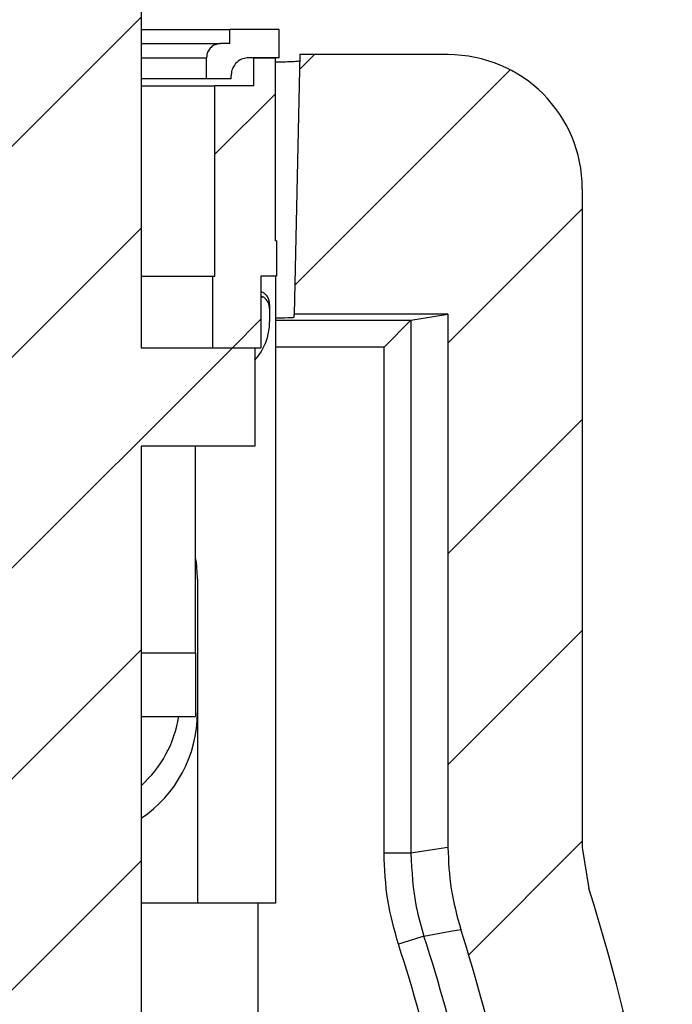
# Model space of a CAD drawing. Units: inches. Extents: x 0.1 to 16.9, y 0.1 to 10.9.
# Drawn here: x 14.1 to 14.7, y 7.9 to 8.8 of the extents above; entities that cross this region are included whole.
import ezdxf

# ---------------------------------------------------------------- set-up
doc = ezdxf.new("R2010")
doc.units = ezdxf.units.IN
doc.header["$MEASUREMENT"] = 0

msp = doc.modelspace()

# ---------------------------------------------------------------- hatches: boundary and pattern name
at = {"linetype": 'Continuous', "lineweight": 18}
h = msp.add_hatch(dxfattribs=at)
h.set_pattern_fill('ANSI31', style=0)
h.paths.add_polyline_path([(14.24125, 8.83971), (14.26675, 8.83971), (14.26675, 8.98971), (14.09876, 8.98971), (14.09876, 8.83971), (14.12426, 8.83971), (14.12426, 8.48421), (14.029, 8.48421), (14.029, 8.40171), (14.12426, 8.40171), (14.12426, 5.23971), (13.99525, 5.23971), (13.99525, 4.63971), (14.15301, 4.63971), (14.15301, 4.69821), (14.21226, 4.69821), (14.21226, 4.63971), (14.37025, 4.63971), (14.37025, 5.23971), (14.24125, 5.23971), (14.24125, 8.40171), (14.3365, 8.40171), (14.3365, 8.48421), (14.24125, 8.48421)], flags=0)
h = msp.add_hatch(dxfattribs=at)
h.set_pattern_fill('ANSI31', style=0)
edge = h.paths.add_edge_path(flags=0)
edge.add_line((14.29614, 8.70956), (14.31681, 8.70956))
edge.add_line((14.31681, 8.70956), (14.31681, 8.71251))
edge.add_spline(control_points=[(14.31681, 8.71251), (14.31681, 8.7136), (14.31693, 8.71469), (14.31717, 8.71575), (14.31753, 8.71737), (14.31817, 8.71894), (14.31905, 8.72034), (14.31993, 8.72174), (14.32106, 8.72301), (14.32235, 8.72404), (14.32364, 8.72507), (14.32512, 8.7259), (14.32668, 8.72644), (14.32824, 8.72699), (14.32992, 8.72728), (14.33157, 8.72728)], knot_values=[0, 0, 0, 0, 0.000055, 0.000055, 0.000055, 0.00014, 0.00014, 0.00014, 0.000224, 0.000224, 0.000224, 0.000309, 0.000309, 0.000309, 0.000394, 0.000394, 0.000394, 0.000394], weights=[1, 1, 1, 1, 1, 1, 1, 1, 1, 1, 1, 1, 1, 1, 1, 1], degree=3, periodic=0)
edge.add_line((14.33157, 8.72728), (14.35696, 8.72728))
edge.add_line((14.35696, 8.72728), (14.35696, 8.7509))
edge.add_line((14.35696, 8.7509), (14.31562, 8.7509))
edge.add_line((14.31562, 8.7509), (14.31562, 8.73909))
edge.add_line((14.31562, 8.73909), (14.30794, 8.73909))
edge.add_spline(control_points=[(14.30794, 8.73909), (14.30666, 8.73909), (14.30538, 8.73887), (14.30417, 8.73847), (14.30292, 8.73805), (14.30172, 8.7374), (14.30068, 8.73659), (14.29964, 8.73577), (14.29872, 8.73477), (14.29801, 8.73366), (14.29729, 8.73255), (14.29676, 8.73129), (14.29646, 8.73001), (14.29624, 8.72912), (14.29614, 8.72819), (14.29614, 8.72728)], knot_values=[0.000003, 0.000003, 0.000003, 0.000003, 0.000067, 0.000067, 0.000067, 0.000134, 0.000134, 0.000134, 0.000201, 0.000201, 0.000201, 0.000269, 0.000269, 0.000269, 0.000315, 0.000315, 0.000315, 0.000315], weights=[1, 1, 1, 1, 1, 1, 1, 1, 1, 1, 1, 1, 1, 1, 1, 1], degree=3, periodic=0)
edge.add_line((14.29614, 8.72728), (14.29614, 8.70956))
h = msp.add_hatch(dxfattribs=at)
h.set_pattern_fill('ANSI31', style=0)
edge = h.paths.add_edge_path(flags=0)
edge.add_spline(control_points=[(14.54889, 5.99814), (14.54937, 5.99567), (14.54943, 5.99309), (14.54906, 5.9906), (14.5487, 5.98811), (14.5479, 5.98565), (14.54673, 5.98342), (14.54556, 5.9812), (14.54399, 5.97914), (14.54216, 5.97743), (14.54032, 5.97571), (14.53816, 5.97429), (14.53585, 5.97328), (14.53355, 5.97227), (14.53103, 5.97164), (14.52852, 5.97144), (14.52794, 5.9714), (14.52736, 5.97138), (14.52678, 5.97138)], knot_values=[0, 0, 0, 0, 0.000128, 0.000128, 0.000128, 0.000256, 0.000256, 0.000256, 0.000383, 0.000383, 0.000383, 0.000511, 0.000511, 0.000511, 0.000639, 0.000639, 0.000639, 0.000668, 0.000668, 0.000668, 0.000668], weights=[1, 1, 1, 1, 1, 1, 1, 1, 1, 1, 1, 1, 1, 1, 1, 1, 1, 1, 1], degree=3, periodic=0)
edge.add_line((14.52678, 5.97138), (14.37729, 5.97138))
edge.add_line((14.37729, 5.97138), (14.37729, 5.88138))
edge.add_line((14.37729, 5.88138), (14.54583, 5.88138))
edge.add_spline(control_points=[(14.54583, 5.88138), (14.54835, 5.88138), (14.55091, 5.88094), (14.55329, 5.88011), (14.55567, 5.87927), (14.55793, 5.87801), (14.5599, 5.87644), (14.56187, 5.87486), (14.56359, 5.87293), (14.56493, 5.87079), (14.56626, 5.86865), (14.56724, 5.86626), (14.56779, 5.8638), (14.56801, 5.86284), (14.56816, 5.86186), (14.56825, 5.86088)], knot_values=[0, 0, 0, 0, 0.000128, 0.000128, 0.000128, 0.000256, 0.000256, 0.000256, 0.000384, 0.000384, 0.000384, 0.000512, 0.000512, 0.000512, 0.000562, 0.000562, 0.000562, 0.000562], weights=[1, 1, 1, 1, 1, 1, 1, 1, 1, 1, 1, 1, 1, 1, 1, 1], degree=3, periodic=0)
edge.add_arc((13.23184, 5.74238), 1.34165, -14.30177, 5.06727, ccw=False)
edge.add_spline(control_points=[(14.53191, 5.41095), (14.53129, 5.40851), (14.53024, 5.40615), (14.52885, 5.40405), (14.52745, 5.40196), (14.52568, 5.40007), (14.52367, 5.39856), (14.52166, 5.39705), (14.51937, 5.39586), (14.51697, 5.39509), (14.51478, 5.39439), (14.51244, 5.39403), (14.51014, 5.39403)], knot_values=[0, 0, 0, 0, 0.000128, 0.000128, 0.000128, 0.000256, 0.000256, 0.000256, 0.000383, 0.000383, 0.000383, 0.0005, 0.0005, 0.0005, 0.0005], weights=[1, 1, 1, 1, 1, 1, 1, 1, 1, 1, 1, 1, 1], degree=3, periodic=0)
edge.add_line((14.51014, 5.39403), (14.43522, 5.39403))
edge.add_ellipse((14.43524, 5.41656), major_axis=(0.00712, 0.02138), ratio=0.998478, start_angle=108.55177, end_angle=198.39483, ccw=False)
edge.add_line((14.41273, 5.4165), (14.41273, 5.41654))
edge.add_line((14.41273, 5.41654), (14.41273, 5.52153))
edge.add_line((14.41273, 5.52153), (14.41273, 5.52156))
edge.add_ellipse((14.39023, 5.52153), major_axis=(-0.01591, -0.01591), ratio=0.999695, start_angle=135.07851, end_angle=224.92149)
edge.add_line((14.39027, 5.54403), (14.39024, 5.54403))
edge.add_line((14.39024, 5.54403), (14.34523, 5.54403))
edge.add_line((14.34523, 5.54403), (14.3452, 5.54403))
edge.add_ellipse((14.34524, 5.52153), major_axis=(0.01591, -0.01591), ratio=0.999695, start_angle=135.07851, end_angle=224.99127)
edge.add_line((14.32273, 5.52153), (14.32273, 5.41654))
edge.add_line((14.32273, 5.41654), (14.32273, 5.4165))
edge.add_ellipse((14.30023, 5.41656), major_axis=(0.00712, -0.02138), ratio=0.998478, start_angle=-18.39483, end_angle=71.44823, ccw=False)
edge.add_line((14.30025, 5.39403), (14.27883, 5.39403))
edge.add_spline(control_points=[(14.27883, 5.39403), (14.27632, 5.39403), (14.27377, 5.39359), (14.27139, 5.39276), (14.26902, 5.39193), (14.26676, 5.39067), (14.26479, 5.3891), (14.26282, 5.38753), (14.2611, 5.3856), (14.25976, 5.38346), (14.25842, 5.38132), (14.25743, 5.37892), (14.25688, 5.37646), (14.25651, 5.37483), (14.25632, 5.37315), (14.25632, 5.37148)], knot_values=[0, 0, 0, 0, 0.000128, 0.000128, 0.000128, 0.000256, 0.000256, 0.000256, 0.000384, 0.000384, 0.000384, 0.000512, 0.000512, 0.000512, 0.000596, 0.000596, 0.000596, 0.000596], weights=[1, 1, 1, 1, 1, 1, 1, 1, 1, 1, 1, 1, 1, 1, 1, 1], degree=3, periodic=0)
edge.add_line((14.25632, 5.37148), (14.25632, 5.28138))
edge.add_line((14.25632, 5.28138), (14.52772, 5.28138))
edge.add_spline(control_points=[(14.52772, 5.28138), (14.54029, 5.28138), (14.55304, 5.28354), (14.56491, 5.28771), (14.57678, 5.29187), (14.5881, 5.29814), (14.59792, 5.306), (14.60773, 5.31385), (14.61632, 5.3235), (14.62298, 5.33416), (14.62883, 5.34352), (14.63334, 5.35387), (14.6362, 5.36453)], knot_values=[0, 0, 0, 0, 0.000639, 0.000639, 0.000639, 0.001278, 0.001278, 0.001278, 0.001916, 0.001916, 0.001916, 0.002475, 0.002475, 0.002475, 0.002475], weights=[1, 1, 1, 1, 1, 1, 1, 1, 1, 1, 1, 1, 1], degree=3, periodic=0)
edge.add_arc((13.23184, 5.74238), 1.45431, 344.94124, 377.11305)
edge.add_spline(control_points=[(14.62176, 6.17032), (14.61848, 6.18097), (14.61678, 6.19223), (14.61678, 6.20338), (14.61678, 6.21452), (14.61848, 6.22578), (14.62176, 6.23643)], knot_values=[0, 0, 0, 0, 0.000566, 0.000566, 0.000566, 0.001132, 0.001132, 0.001132, 0.001132], weights=[1, 1, 1, 1, 1, 1, 1], degree=3, periodic=0)
edge.add_arc((13.23184, 6.66438), 1.45431, 342.88695, 377.11305)
edge.add_spline(control_points=[(14.62176, 7.09232), (14.61848, 7.10297), (14.61678, 7.11423), (14.61678, 7.12538), (14.61678, 7.13652), (14.61848, 7.14778), (14.62176, 7.15843)], knot_values=[0, 0, 0, 0, 0.000566, 0.000566, 0.000566, 0.001132, 0.001132, 0.001132, 0.001132], weights=[1, 1, 1, 1, 1, 1, 1], degree=3, periodic=0)
edge.add_arc((13.23184, 7.58638), 1.45431, 342.88695, 377.80041)
edge.add_spline(control_points=[(14.61652, 8.03096), (14.61298, 8.04199), (14.61115, 8.05372), (14.61115, 8.0653)], knot_values=[0, 0, 0, 0, 0.000589, 0.000589, 0.000589, 0.000589], weights=[1, 1, 1, 1], degree=3, periodic=0)
edge.add_line((14.61115, 8.0653), (14.61115, 8.61746))
edge.add_ellipse((14.49849, 8.61736), major_axis=(-0.1069, -0.0356), ratio=0.998478, start_angle=161.60517, end_angle=251.55284)
edge.add_line((14.49859, 8.72988), (14.37446, 8.72988))
edge.add_line((14.37446, 8.72988), (14.36972, 8.51238))
edge.add_line((14.36972, 8.51238), (14.49849, 8.51238))
edge.add_line((14.49849, 8.51238), (14.49849, 8.06526))
edge.add_spline(control_points=[(14.49849, 8.06526), (14.49849, 8.05363), (14.4994, 8.04198), (14.5012, 8.03049), (14.50299, 8.01901), (14.5057, 8.00763), (14.50925, 7.99656)], knot_values=[0.000604, 0.000604, 0.000604, 0.000604, 0.001192, 0.001192, 0.001192, 0.001781, 0.001781, 0.001781, 0.001781], weights=[1, 1, 1, 1, 1, 1, 1], degree=3, periodic=0)
edge.add_arc((13.23184, 7.58638), 1.34165, 6.41901, 17.80217, ccw=False)
edge.add_spline(control_points=[(14.56508, 7.73637), (14.56536, 7.73387), (14.56521, 7.73129), (14.56465, 7.72884), (14.56409, 7.72639), (14.5631, 7.724), (14.56176, 7.72187), (14.56042, 7.71975), (14.55869, 7.71782), (14.55672, 7.71626), (14.55475, 7.71469), (14.55248, 7.71345), (14.5501, 7.71262), (14.54774, 7.7118), (14.54521, 7.71138), (14.54271, 7.71138)], knot_values=[0, 0, 0, 0, 0.000128, 0.000128, 0.000128, 0.000255, 0.000255, 0.000255, 0.000383, 0.000383, 0.000383, 0.000511, 0.000511, 0.000511, 0.000638, 0.000638, 0.000638, 0.000638], weights=[1, 1, 1, 1, 1, 1, 1, 1, 1, 1, 1, 1, 1, 1, 1, 1], degree=3, periodic=0)
edge.add_line((14.54271, 7.71138), (14.39978, 7.71138))
edge.add_ellipse((14.39979, 7.68887), major_axis=(0.01591, -0.01591), ratio=0.999695, start_angle=135.00873, end_angle=188.10043)
edge.add_ellipse((14.39979, 7.68884), major_axis=(0.00712, -0.02138), ratio=0.998478, start_angle=214.662, end_angle=251.55284)
edge.add_line((14.37729, 7.68886), (14.37729, 7.64389))
edge.add_ellipse((14.39979, 7.64391), major_axis=(0.00712, 0.02138), ratio=0.998478, start_angle=108.44716, end_angle=145.338)
edge.add_ellipse((14.39979, 7.64388), major_axis=(0.01591, 0.01591), ratio=0.999695, start_angle=171.89957, end_angle=224.99127)
edge.add_line((14.39978, 7.62138), (14.55092, 7.62138))
edge.add_spline(control_points=[(14.55092, 7.62138), (14.55344, 7.62138), (14.556, 7.62094), (14.55838, 7.62011), (14.56076, 7.61927), (14.56303, 7.61801), (14.565, 7.61644), (14.56697, 7.61486), (14.56869, 7.61293), (14.57002, 7.61079), (14.57136, 7.60865), (14.57234, 7.60626), (14.57289, 7.6038), (14.57323, 7.60227), (14.57342, 7.60068), (14.57343, 7.59911)], knot_values=[0, 0, 0, 0, 0.000128, 0.000128, 0.000128, 0.000256, 0.000256, 0.000256, 0.000384, 0.000384, 0.000384, 0.000512, 0.000512, 0.000512, 0.000592, 0.000592, 0.000592, 0.000592], weights=[1, 1, 1, 1, 1, 1, 1, 1, 1, 1, 1, 1, 1, 1, 1, 1], degree=3, periodic=0)
edge.add_arc((13.23184, 7.58638), 1.34165, -17.11652, 0.54366, ccw=False)
edge.add_spline(control_points=[(14.51407, 7.19151), (14.50751, 7.1702), (14.50411, 7.14767), (14.50411, 7.12538), (14.50411, 7.10308), (14.50751, 7.08055), (14.51407, 7.05924)], knot_values=[0.001278, 0.001278, 0.001278, 0.001278, 0.002414, 0.002414, 0.002414, 0.003546, 0.003546, 0.003546, 0.003546], weights=[1, 1, 1, 1, 1, 1, 1], degree=3, periodic=0)
edge.add_arc((13.23184, 6.66438), 1.34165, 8.69746, 17.11652, ccw=False)
edge.add_spline(control_points=[(14.55806, 6.86726), (14.55844, 6.86477), (14.5584, 6.86218), (14.55794, 6.85971), (14.55747, 6.85724), (14.55657, 6.85482), (14.55532, 6.85264), (14.55406, 6.85046), (14.55241, 6.84847), (14.55051, 6.84683), (14.5486, 6.84519), (14.54639, 6.84385), (14.54404, 6.84293), (14.54144, 6.84191), (14.5386, 6.84138), (14.53581, 6.84138)], knot_values=[0, 0, 0, 0, 0.000128, 0.000128, 0.000128, 0.000256, 0.000256, 0.000256, 0.000383, 0.000383, 0.000383, 0.000511, 0.000511, 0.000511, 0.000653, 0.000653, 0.000653, 0.000653], weights=[1, 1, 1, 1, 1, 1, 1, 1, 1, 1, 1, 1, 1, 1, 1, 1], degree=3, periodic=0)
edge.add_line((14.53581, 6.84138), (14.39978, 6.84138))
edge.add_ellipse((14.39979, 6.81887), major_axis=(0.01591, -0.01591), ratio=0.999695, start_angle=135.00873, end_angle=188.10043)
edge.add_ellipse((14.39979, 6.81884), major_axis=(0.00712, -0.02138), ratio=0.998478, start_angle=214.662, end_angle=251.55284)
edge.add_line((14.37729, 6.81886), (14.37729, 6.77389))
edge.add_ellipse((14.39979, 6.77391), major_axis=(0.00712, 0.02138), ratio=0.998478, start_angle=108.44716, end_angle=145.338)
edge.add_ellipse((14.39979, 6.77388), major_axis=(0.01591, 0.01591), ratio=0.999695, start_angle=171.89957, end_angle=224.99127)
edge.add_line((14.39978, 6.75138), (14.5494, 6.75138))
edge.add_spline(control_points=[(14.5494, 6.75138), (14.55193, 6.75138), (14.55448, 6.75094), (14.55686, 6.75011), (14.55924, 6.74927), (14.56151, 6.74801), (14.56348, 6.74644), (14.56545, 6.74486), (14.56717, 6.74293), (14.5685, 6.74079), (14.56984, 6.73865), (14.57082, 6.73626), (14.57137, 6.7338), (14.57165, 6.73255), (14.57182, 6.73127), (14.57189, 6.72999)], knot_values=[0, 0, 0, 0, 0.000128, 0.000128, 0.000128, 0.000256, 0.000256, 0.000256, 0.000384, 0.000384, 0.000384, 0.000512, 0.000512, 0.000512, 0.000577, 0.000577, 0.000577, 0.000577], weights=[1, 1, 1, 1, 1, 1, 1, 1, 1, 1, 1, 1, 1, 1, 1, 1], degree=3, periodic=0)
edge.add_arc((13.23184, 6.66438), 1.34165, -17.11652, 2.80328, ccw=False)
edge.add_spline(control_points=[(14.51407, 6.26951), (14.50751, 6.2482), (14.50411, 6.22567), (14.50411, 6.20338), (14.50411, 6.18108), (14.50751, 6.15855), (14.51407, 6.13724)], knot_values=[0.001278, 0.001278, 0.001278, 0.001278, 0.002414, 0.002414, 0.002414, 0.003546, 0.003546, 0.003546, 0.003546], weights=[1, 1, 1, 1, 1, 1, 1], degree=3, periodic=0)
edge.add_arc((13.23184, 5.74238), 1.34165, 10.98986, 17.11652, ccw=False)
h = msp.add_hatch(dxfattribs=at)
h.set_pattern_fill('ANSI31', style=0)
h.paths.add_polyline_path([(14.3549, 8.57373), (14.35401, 8.57373), (14.35401, 8.72728), (14.3357, 8.72728), (14.3357, 8.70365), (14.30322, 8.70365), (14.30322, 8.54421), (14.30125, 8.54421), (14.30125, 8.48421), (14.34175, 8.48421), (14.34175, 8.54421), (14.3549, 8.54421)], flags=0)

# ---------------------------------------------------------------- linework, layer by layer
at = {"color": 7, "linetype": 'Continuous', "lineweight": 25}
for p, q in [((14.24125, 8.8397), (14.24125, 8.48421)), ((14.24125, 8.7509), (14.31562, 8.7509)), ((14.31562, 8.73909), (14.31562, 8.7509)), ((14.35697, 8.7509), (14.31562, 8.7509)), ((14.35697, 8.72728), (14.35697, 8.7509)), ((14.31562, 8.73909), (14.30794, 8.73909)), ((14.29614, 8.70956), (14.29614, 8.72728)), ((14.33157, 8.72728), (14.33157, 8.72728)), ((14.35697, 8.72728), (14.33157, 8.72728)), ((14.3357, 8.70365), (14.3357, 8.72728)), ((14.3357, 8.72728), (14.35401, 8.72728)), ((14.35401, 8.57373), (14.35401, 8.72728)), ((14.37446, 8.72987), (14.36972, 8.51238)), ((14.49859, 8.72987), (14.37446, 8.72987)), ((14.29614, 8.70956), (14.24125, 8.70956)), ((14.31681, 8.70956), (14.29614, 8.70956)), ((14.31681, 8.70956), (14.31681, 8.71251)), ((14.24125, 8.70365), (14.30322, 8.70365)), ((14.30322, 8.54421), (14.30322, 8.70365)), ((14.3357, 8.70365), (14.30322, 8.70365)), ((14.61115, 8.61746), (14.61115, 8.0653)), ((14.3549, 8.57373), (14.35401, 8.57373)), ((14.3549, 8.57373), (14.3549, 8.54421)), ((14.24125, 8.54421), (14.30125, 8.54421)), ((14.30125, 8.54421), (14.30125, 8.48421)), ((14.30125, 8.54421), (14.30322, 8.54421)), ((14.34175, 8.54421), (14.34175, 8.48421)), ((14.3549, 8.54421), (14.34175, 8.54421)), ((14.35401, 8.54421), (14.35401, 8.01861)), ((14.34175, 8.5277), (14.34407, 8.52649)), ((14.34899, 8.52054), (14.34899, 8.51682)), ((14.34899, 8.51682), (14.34899, 8.50582)), ((14.36966, 8.50967), (14.36972, 8.51238)), ((14.49849, 8.51238), (14.36972, 8.51238)), ((14.4675, 8.50722), (14.49849, 8.51238)), ((14.49849, 8.51238), (14.49849, 8.06526)), ((14.46745, 8.50719), (14.44498, 8.48472)), ((14.46745, 8.50719), (14.46745, 8.06037)), ((14.24125, 8.48421), (14.3365, 8.48421)), ((14.30125, 8.48421), (14.34175, 8.48421)), ((14.3365, 8.48421), (14.3365, 8.40171)), ((14.44498, 8.06037), (14.44498, 8.48472)), ((14.3365, 8.40171), (14.24125, 8.40171)), ((14.24125, 8.40171), (14.24125, 5.2397)), ((14.28698, 8.22826), (14.28698, 8.40171)), ((14.28846, 8.29027), (14.28846, 8.01861)), ((14.28698, 8.22826), (14.28698, 8.17511)), ((14.24125, 8.17511), (14.28698, 8.17511)), ((14.49849, 8.06526), (14.46745, 8.06037)), ((14.61115, 8.0653), (14.61652, 8.03096)), ((14.46745, 8.06037), (14.44498, 8.06037)), ((14.28846, 8.01861), (14.24125, 8.01861)), ((14.35401, 8.01861), (14.28846, 8.01861)), ((14.3392, 8.01861), (14.3392, 5.88138))]:
    msp.add_line(p, q, dxfattribs=at)
at = {"color": 8, "linetype": 'Continuous', "lineweight": 25}
for p, q in [((14.24125, 8.72728), (14.29614, 8.72728)), ((14.34407, 8.52649), (14.34175, 8.52649)), ((14.35401, 8.50722), (14.4675, 8.50722)), ((14.44498, 8.48472), (14.35401, 8.48472)), ((14.28698, 8.22826), (14.24125, 8.22826))]:
    msp.add_line(p, q, dxfattribs=at)
at = {"color": 7, "linetype": 'Continuous', "lineweight": 25, "flags": 128}
msp.add_lwpolyline([(14.47842, 7.991), (14.5007, 7.99503), (14.50925, 7.99656)], dxfattribs=at)
at = {"color": 7, "linetype": 'Continuous', "lineweight": 25}
for centre, radius, start, end in [((14.30175, 8.50582), 0.04724, 317.35688, 0), ((14.18216, 8.29027), 0.1063, 0, 9.56038), ((14.18216, 8.17806), 0.1063, 303.76894, 0), ((14.17645, 8.18988), 0.0975, 311.65474, 351.29058), ((13.23184, 7.58638), 1.45431, 342.88695, 17.80041), ((19.72116, -8.1952), 17.0141, 107.947228, 108.022895), ((13.23184, 7.58638), 1.31061, 7.03751, 17.98272), ((13.23184, 7.58638), 1.34165, 6.41901, 17.80217), ((13.23184, 7.58638), 1.28814, 7.03751, 17.98272)]:
    msp.add_arc(centre, radius, start, end, dxfattribs=at)
for centre, major_axis, ratio, start_param, end_param in [((14.49849, 8.61736), (-0.1069, -0.0356), 0.998478, 2.820542, 4.390425), ((14.33718, 8.51682), (0, -0.0119), 0.992157, 1.570796, 2.519224), ((14.33718, 8.52054), (0, -0.0119), 0.992157, 1.570796, 2.094395), ((14.46751, 8.48472), (0, 0.0225), 0.052408, 0.008727, 0.05236)]:
    msp.add_ellipse(centre, major_axis=major_axis, ratio=ratio, start_param=start_param, end_param=end_param, dxfattribs=at)
for points, knots in [([(14.24125, 8.73909), (14.24512, 8.73909), (14.25655, 8.73909), (14.27256, 8.73909), (14.28592, 8.73909), (14.29434, 8.73909), (14.30096, 8.73909), (14.30673, 8.73909), (14.30754, 8.73909), (14.30795, 8.73909)], [0, 0, 0, 0, 0.095651, 0.282173, 0.468455, 0.561323, 0.655214, 0.827549, 1, 1, 1, 1]), ([(14.30794, 8.73909), (14.30666, 8.73896), (14.30406, 8.73872), (14.30054, 8.73675), (14.29783, 8.73379), (14.29635, 8.73044), (14.2962, 8.7282), (14.29614, 8.72728)], [0, 0, 0, 0, 0.206654, 0.421451, 0.636202, 0.851034, 1, 1, 1, 1]), ([(14.33157, 8.72728), (14.32991, 8.72711), (14.32659, 8.72678), (14.32216, 8.72424), (14.31883, 8.7205), (14.31706, 8.71634), (14.31688, 8.7136), (14.31681, 8.71251)], [0, 0, 0, 0, 0.2147447, 0.4293936, 0.6441185, 0.858874, 1, 1, 1, 1]), ([(14.37435, 8.72447), (14.3732, 8.7243), (14.3709, 8.72398), (14.36228, 8.72363), (14.35452, 8.72352), (14.35401, 8.72352)], [0, 0, 0, 0, 0.483295, 0.965845, 1, 1, 1, 1]), ([(14.34175, 8.53137), (14.34274, 8.53091), (14.34507, 8.52984), (14.34655, 8.52772), (14.34741, 8.52649)], [0, 0, 0, 0, 0.421926, 1, 1, 1, 1]), ([(14.35401, 8.50927), (14.35537, 8.50928), (14.36259, 8.50935), (14.36799, 8.5095), (14.36918, 8.50962), (14.36966, 8.50967)], [0, 0, 0, 0, 0.121105, 0.645338, 1, 1, 1, 1]), ([(14.49849, 8.06526), (14.49895, 8.0536), (14.49986, 8.03028), (14.50612, 8.0078), (14.50925, 7.99656)], [0, 0, 0, 0, 0.499953, 1, 1, 1, 1]), ([(14.45705, 7.98406), (14.45358, 7.99639), (14.44654, 8.02134), (14.4455, 8.04725), (14.44498, 8.06037)], [0, 0, 0, 0, 0.4938472, 1, 1, 1, 1]), ([(14.46745, 8.06037), (14.46822, 8.04523), (14.46942, 8.02166), (14.47605, 7.99908), (14.47842, 7.991)], [0, 0, 0, 0, 0.642179, 1, 1, 1, 1])]:
    msp.add_open_spline(points, degree=3, knots=knots, dxfattribs=at)

doc.saveas('drawing.dxf')
